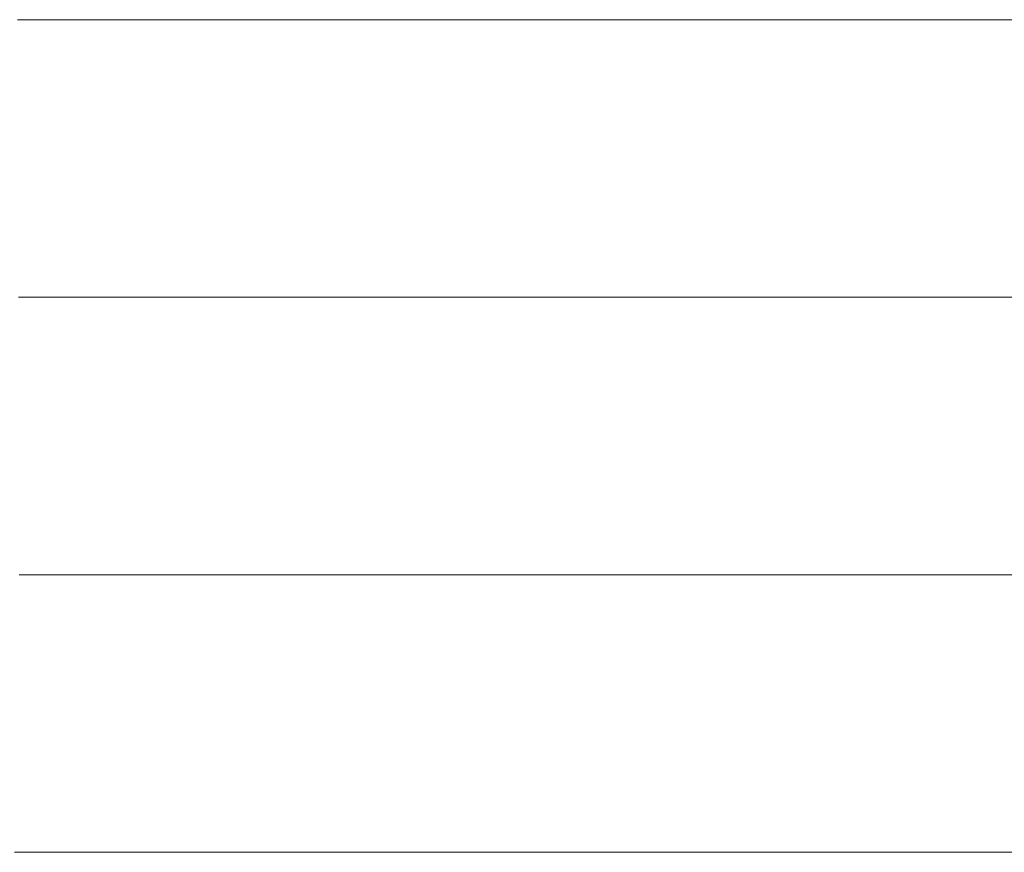
# Model space of a CAD drawing. Units: millimetres. Extents: x 59 to 11996, y 24 to 8424.
# Drawn here: x 8674 to 8699, y 518 to 539 of the extents above; entities that cross this region are included whole.
import ezdxf

# ---------------------------------------------------------------- set-up
doc = ezdxf.new("R2010")
doc.units = ezdxf.units.MM
doc.header["$MEASUREMENT"] = 0
doc.layers.add('(1) Shape lines', color=7, linetype='Continuous', lineweight=35)

# ---------------------------------------------------------------- blocks, each defined once
blk = doc.blocks.new('HATCH_1191_33efffe2-b7d2-40fc-8803-1bea79aea779')
at = {"layer": '(1) Shape lines', "color": 0, "lineweight": 9}
blk.add_line((8673.707, 518), (8673.564, 518), dxfattribs=at)
blk = doc.blocks.new('HATCH_1192_62c8afef-487f-45b5-9c7a-62d5f13129ad')
at = {"layer": '(1) Shape lines', "color": 0, "lineweight": 9}
for p, q in [((8674.037, 539), (8673.645, 539)), ((8674.037, 532), (8673.666, 532)), ((8674.037, 525), (8673.686, 525)), ((8674.037, 518), (8673.707, 518))]:
    blk.add_line(p, q, dxfattribs=at)
blk = doc.blocks.new('HATCH_1197_cdbb888e-ef1d-4fa2-9046-273055c9b3fe')
at = {"layer": '(1) Shape lines', "color": 0, "lineweight": 9}
for p, q in [((8674.045, 539), (8674.037, 539)), ((8674.047, 532), (8674.037, 532)), ((8674.049, 525), (8674.037, 525)), ((8674.051, 518), (8674.037, 518))]:
    blk.add_line(p, q, dxfattribs=at)
blk = doc.blocks.new('HATCH_1198_935fefe6-552a-452e-b88d-7e5a80725636')
at = {"layer": '(1) Shape lines', "color": 0, "lineweight": 9}
for p, q in [((8674.083, 539), (8674.045, 539)), ((8674.083, 532), (8674.047, 532)), ((8674.083, 525), (8674.049, 525)), ((8674.083, 518), (8674.051, 518))]:
    blk.add_line(p, q, dxfattribs=at)
blk = doc.blocks.new('HATCH_1203_dd37e1ab-c8a3-403b-a9ac-5b2c026d011a')
at = {"layer": '(1) Shape lines', "color": 0, "lineweight": 9}
for p, q in [((8674.133, 539), (8674.083, 539)), ((8674.145, 532), (8674.083, 532)), ((8674.157, 525), (8674.083, 525)), ((8674.169, 518), (8674.083, 518))]:
    blk.add_line(p, q, dxfattribs=at)
blk = doc.blocks.new('HATCH_1204_6131445c-931f-4f56-a7d0-b82251243c70')
at = {"layer": '(1) Shape lines', "color": 0, "lineweight": 9}
for p, q in [((8674.363, 539), (8674.133, 539)), ((8674.363, 532), (8674.145, 532)), ((8674.363, 525), (8674.157, 525)), ((8674.363, 518), (8674.169, 518))]:
    blk.add_line(p, q, dxfattribs=at)
blk = doc.blocks.new('HATCH_1209_a9ca7df8-6172-4b70-b2a6-626d6b34253c')
at = {"layer": '(1) Shape lines', "color": 0, "lineweight": 9}
for p, q in [((8674.399, 539), (8674.363, 539)), ((8674.408, 532), (8674.363, 532)), ((8674.417, 525), (8674.363, 525)), ((8674.425, 518), (8674.363, 518))]:
    blk.add_line(p, q, dxfattribs=at)
blk = doc.blocks.new('HATCH_1210_0f1b729c-3d60-4ea5-b9f3-4c552b726588')
at = {"layer": '(1) Shape lines', "color": 0, "lineweight": 9}
for p, q in [((8674.563, 539), (8674.399, 539)), ((8674.563, 532), (8674.408, 532)), ((8674.563, 525), (8674.417, 525)), ((8674.563, 518), (8674.425, 518))]:
    blk.add_line(p, q, dxfattribs=at)
blk = doc.blocks.new('HATCH_1215_5243fe82-ab63-416e-b4af-17e0cf4ff578')
at = {"layer": '(1) Shape lines', "color": 0, "lineweight": 9}
for p, q in [((8674.568, 539), (8674.563, 539)), ((8674.569, 532), (8674.563, 532)), ((8674.57, 525), (8674.563, 525)), ((8674.571, 518), (8674.563, 518))]:
    blk.add_line(p, q, dxfattribs=at)
blk = doc.blocks.new('HATCH_1216_aa892cd7-efee-414d-8972-30c9ab7411aa')
at = {"layer": '(1) Shape lines', "color": 0, "lineweight": 9}
for p, q in [((8674.588, 539), (8674.568, 539)), ((8674.588, 532), (8674.569, 532)), ((8674.588, 525), (8674.57, 525)), ((8674.588, 518), (8674.571, 518))]:
    blk.add_line(p, q, dxfattribs=at)
blk = doc.blocks.new('HATCH_1221_bef68774-dfe4-496e-aa8f-8056849163be')
at = {"layer": '(1) Shape lines', "color": 0, "lineweight": 9}
for p, q in [((8674.637, 539), (8674.588, 539)), ((8674.648, 532), (8674.588, 532)), ((8674.66, 525), (8674.588, 525)), ((8674.672, 518), (8674.588, 518))]:
    blk.add_line(p, q, dxfattribs=at)
blk = doc.blocks.new('HATCH_1222_88fda141-1af6-4639-a608-f09b67cbca96')
at = {"layer": '(1) Shape lines', "color": 0, "lineweight": 9}
for p, q in [((8674.857, 539), (8674.637, 539)), ((8674.857, 532), (8674.648, 532)), ((8674.857, 525), (8674.66, 525)), ((8674.857, 518), (8674.672, 518))]:
    blk.add_line(p, q, dxfattribs=at)
blk = doc.blocks.new('HATCH_1227_3c605981-9317-42fa-9d66-510ac4102789')
at = {"layer": '(1) Shape lines', "color": 0, "lineweight": 9}
for p, q in [((8674.896, 539), (8674.857, 539)), ((8674.906, 532), (8674.857, 532)), ((8674.915, 525), (8674.857, 525)), ((8674.924, 518), (8674.857, 518))]:
    blk.add_line(p, q, dxfattribs=at)
blk = doc.blocks.new('HATCH_1228_49cb3a11-9900-4f90-8579-9f503a0ead57')
at = {"layer": '(1) Shape lines', "color": 0, "lineweight": 9}
for p, q in [((8675.07, 539), (8674.896, 539)), ((8675.07, 532), (8674.906, 532)), ((8675.07, 525), (8674.915, 525)), ((8675.07, 518), (8674.924, 518))]:
    blk.add_line(p, q, dxfattribs=at)
blk = doc.blocks.new('HATCH_1233_97a53c95-ccaa-4739-aef7-b0cd1b29e2b2')
at = {"layer": '(1) Shape lines', "color": 0, "lineweight": 9}
for p, q in [((8675.246, 539), (8675.07, 539)), ((8675.287, 532), (8675.07, 532)), ((8675.328, 525), (8675.07, 525)), ((8675.369, 518), (8675.07, 518))]:
    blk.add_line(p, q, dxfattribs=at)
blk = doc.blocks.new('HATCH_1234_c5103b16-0d59-4fc3-95af-58bacf5ad8e9')
at = {"layer": '(1) Shape lines', "color": 0, "lineweight": 9}
for p, q in [((8676.002, 539), (8675.246, 539)), ((8676.002, 532), (8675.287, 532)), ((8676.002, 525), (8675.328, 525)), ((8676.002, 518), (8675.369, 518))]:
    blk.add_line(p, q, dxfattribs=at)
blk = doc.blocks.new('HATCH_1239_3bac826e-0cb4-466b-8698-50b92a9b001e')
at = {"layer": '(1) Shape lines', "color": 0, "lineweight": 9}
for p, q in [((8676.227, 539), (8676.002, 539)), ((8676.277, 532), (8676.002, 532)), ((8676.326, 525), (8676.002, 525)), ((8676.376, 518), (8676.002, 518))]:
    blk.add_line(p, q, dxfattribs=at)
blk = doc.blocks.new('HATCH_1240_ac7e388a-452c-40db-9e29-4656ba36a1b4')
at = {"layer": '(1) Shape lines', "color": 0, "lineweight": 9}
for p, q in [((8677.129, 539), (8676.227, 539)), ((8677.129, 532), (8676.277, 532)), ((8677.129, 525), (8676.326, 525)), ((8677.129, 518), (8676.376, 518))]:
    blk.add_line(p, q, dxfattribs=at)
blk = doc.blocks.new('HATCH_1245_94020846-54c9-4bf0-a1ef-9cec951c2074')
at = {"layer": '(1) Shape lines', "color": 0, "lineweight": 9}
for p, q in [((8677.349, 539), (8677.129, 539)), ((8677.395, 532), (8677.129, 532)), ((8677.441, 525), (8677.129, 525)), ((8677.486, 518), (8677.129, 518))]:
    blk.add_line(p, q, dxfattribs=at)
blk = doc.blocks.new('HATCH_1246_311b6c7c-6c40-4145-8bbd-31960283e7ab')
at = {"layer": '(1) Shape lines', "color": 0, "lineweight": 9}
for p, q in [((8678.168, 539), (8677.349, 539)), ((8678.168, 532), (8677.395, 532)), ((8678.168, 525), (8677.441, 525)), ((8678.168, 518), (8677.486, 518))]:
    blk.add_line(p, q, dxfattribs=at)
blk = doc.blocks.new('HATCH_1251_81b054e8-caca-4ca3-8b30-9795395574b3')
at = {"layer": '(1) Shape lines', "color": 0, "lineweight": 9}
for p, q in [((8678.601, 539), (8678.168, 539)), ((8678.686, 532), (8678.168, 532)), ((8678.771, 525), (8678.168, 525)), ((8678.856, 518), (8678.168, 518))]:
    blk.add_line(p, q, dxfattribs=at)
blk = doc.blocks.new('HATCH_1252_bde1b902-1b29-4630-b973-5e1c1c2b54e4')
at = {"layer": '(1) Shape lines', "color": 0, "lineweight": 9}
for p, q in [((8680.077, 539), (8678.601, 539)), ((8680.077, 532), (8678.686, 532)), ((8680.077, 525), (8678.771, 525)), ((8680.077, 518), (8678.856, 518))]:
    blk.add_line(p, q, dxfattribs=at)
blk = doc.blocks.new('HATCH_1257_27018efc-4187-41e5-ad50-a84fcde4d2ff')
at = {"layer": '(1) Shape lines', "color": 0, "lineweight": 9}
for p, q in [((8680.139, 539), (8680.077, 539)), ((8680.15, 532), (8680.077, 532)), ((8680.161, 525), (8680.077, 525)), ((8680.172, 518), (8680.077, 518))]:
    blk.add_line(p, q, dxfattribs=at)
blk = doc.blocks.new('HATCH_1258_d0fc93a0-d551-4a46-b647-84ad5996f732')
at = {"layer": '(1) Shape lines', "color": 0, "lineweight": 9}
for p, q in [((8680.331, 539), (8680.139, 539)), ((8680.331, 532), (8680.15, 532)), ((8680.331, 525), (8680.161, 525)), ((8680.331, 518), (8680.172, 518))]:
    blk.add_line(p, q, dxfattribs=at)
blk = doc.blocks.new('HATCH_1263_1b4e539f-b092-48d2-a292-c631e5266e28')
at = {"layer": '(1) Shape lines', "color": 0, "lineweight": 9}
for p, q in [((8680.684, 539), (8680.331, 539)), ((8680.747, 532), (8680.331, 532)), ((8680.81, 525), (8680.331, 525)), ((8680.872, 518), (8680.331, 518))]:
    blk.add_line(p, q, dxfattribs=at)
blk = doc.blocks.new('HATCH_1264_88dc8efb-397a-41b7-8b27-a9c4bb6dce7e')
at = {"layer": '(1) Shape lines', "color": 0, "lineweight": 9}
for p, q in [((8681.744, 539), (8680.684, 539)), ((8681.744, 532), (8680.747, 532)), ((8681.744, 525), (8680.81, 525)), ((8681.744, 518), (8680.872, 518))]:
    blk.add_line(p, q, dxfattribs=at)
blk = doc.blocks.new('HATCH_1269_88749e67-a455-4927-9315-09516b08aec6')
at = {"layer": '(1) Shape lines', "color": 0, "lineweight": 9}
for p, q in [((8682.072, 539), (8681.744, 539)), ((8682.127, 532), (8681.744, 532)), ((8682.182, 525), (8681.744, 525)), ((8682.237, 518), (8681.744, 518))]:
    blk.add_line(p, q, dxfattribs=at)
blk = doc.blocks.new('HATCH_1270_e6864e65-1d0e-49e4-ac5a-72d6d79edb3b')
at = {"layer": '(1) Shape lines', "color": 0, "lineweight": 9}
for p, q in [((8682.981, 539), (8682.072, 539)), ((8682.981, 532), (8682.127, 532)), ((8682.981, 525), (8682.182, 525)), ((8682.981, 518), (8682.237, 518))]:
    blk.add_line(p, q, dxfattribs=at)
blk = doc.blocks.new('HATCH_1275_ec489765-5e5a-4daf-8578-af67314813d2')
at = {"layer": '(1) Shape lines', "color": 0, "lineweight": 9}
for p, q in [((8683.036, 539), (8682.981, 539)), ((8683.045, 532), (8682.981, 532)), ((8683.054, 525), (8682.981, 525)), ((8683.063, 518), (8682.981, 518))]:
    blk.add_line(p, q, dxfattribs=at)
blk = doc.blocks.new('HATCH_1276_a24a3a3d-1a8e-433d-a1cf-156d0dc53ae0')
at = {"layer": '(1) Shape lines', "color": 0, "lineweight": 9}
for p, q in [((8683.182, 539), (8683.036, 539)), ((8683.182, 532), (8683.045, 532)), ((8683.182, 525), (8683.054, 525)), ((8683.182, 518), (8683.063, 518))]:
    blk.add_line(p, q, dxfattribs=at)
blk = doc.blocks.new('HATCH_1281_05d38ccf-490f-49d1-b541-2b2fb19b88eb')
at = {"layer": '(1) Shape lines', "color": 0, "lineweight": 9}
for p, q in [((8683.528, 539), (8683.182, 539)), ((8683.583, 532), (8683.182, 532)), ((8683.637, 525), (8683.182, 525)), ((8683.692, 518), (8683.182, 518))]:
    blk.add_line(p, q, dxfattribs=at)
blk = doc.blocks.new('HATCH_1282_8dfe9b56-18f5-444c-86e1-d4cc3bfcbfdc')
at = {"layer": '(1) Shape lines', "color": 0, "lineweight": 9}
for p, q in [((8684.408, 539), (8683.528, 539)), ((8684.408, 532), (8683.583, 532)), ((8684.408, 525), (8683.637, 525)), ((8684.408, 518), (8683.692, 518))]:
    blk.add_line(p, q, dxfattribs=at)
blk = doc.blocks.new('HATCH_1287_c3dc5341-4d78-4dd4-b0b6-d41b3ecd59fb')
at = {"layer": '(1) Shape lines', "color": 0, "lineweight": 9}
for p, q in [((8684.601, 539), (8684.408, 539)), ((8684.63, 532), (8684.408, 532)), ((8684.659, 525), (8684.408, 525)), ((8684.688, 518), (8684.408, 518))]:
    blk.add_line(p, q, dxfattribs=at)
blk = doc.blocks.new('HATCH_1288_419df0cc-20e1-45b5-b0ad-40999e08bd39')
at = {"layer": '(1) Shape lines', "color": 0, "lineweight": 9}
for p, q in [((8685.064, 539), (8684.601, 539)), ((8685.064, 532), (8684.63, 532)), ((8685.064, 525), (8684.659, 525)), ((8685.064, 518), (8684.688, 518))]:
    blk.add_line(p, q, dxfattribs=at)
blk = doc.blocks.new('HATCH_1293_4d74f7c6-ba98-4f33-b3c9-a015c7d7c5f9')
at = {"layer": '(1) Shape lines', "color": 0, "lineweight": 9}
for p, q in [((8685.433, 539), (8685.064, 539)), ((8685.487, 532), (8685.064, 532)), ((8685.541, 525), (8685.064, 525)), ((8685.595, 518), (8685.064, 518))]:
    blk.add_line(p, q, dxfattribs=at)
blk = doc.blocks.new('HATCH_1294_934b5873-bb1e-42e4-9612-383c63e201ef')
at = {"layer": '(1) Shape lines', "color": 0, "lineweight": 9}
for p, q in [((8686.277, 539), (8685.433, 539)), ((8686.277, 532), (8685.487, 532)), ((8686.277, 525), (8685.541, 525)), ((8686.277, 518), (8685.595, 518))]:
    blk.add_line(p, q, dxfattribs=at)
blk = doc.blocks.new('HATCH_1299_92b2ce63-ff02-4a97-b2dd-9643fd432aa2')
at = {"layer": '(1) Shape lines', "color": 0, "lineweight": 9}
for p, q in [((8686.369, 539), (8686.277, 539)), ((8686.382, 532), (8686.277, 532)), ((8686.395, 525), (8686.277, 525)), ((8686.408, 518), (8686.277, 518))]:
    blk.add_line(p, q, dxfattribs=at)
blk = doc.blocks.new('HATCH_1300_43da00da-8674-46fe-a439-83112e0fe48f')
at = {"layer": '(1) Shape lines', "color": 0, "lineweight": 9}
for p, q in [((8686.569, 539), (8686.369, 539)), ((8686.569, 532), (8686.382, 532)), ((8686.569, 525), (8686.395, 525)), ((8686.569, 518), (8686.408, 518))]:
    blk.add_line(p, q, dxfattribs=at)
blk = doc.blocks.new('HATCH_1305_122ba16d-034f-47a6-9cf9-b9e49b912f03')
at = {"layer": '(1) Shape lines', "color": 0, "lineweight": 9}
for p, q in [((8686.857, 539), (8686.569, 539)), ((8686.897, 532), (8686.569, 532)), ((8686.937, 525), (8686.569, 525)), ((8686.977, 518), (8686.569, 518))]:
    blk.add_line(p, q, dxfattribs=at)
blk = doc.blocks.new('HATCH_1306_ad8f8e5a-11ba-49ee-8352-03928dcc596b')
at = {"layer": '(1) Shape lines', "color": 0, "lineweight": 9}
for p, q in [((8687.468, 539), (8686.857, 539)), ((8687.468, 532), (8686.897, 532)), ((8687.468, 525), (8686.937, 525)), ((8687.468, 518), (8686.977, 518))]:
    blk.add_line(p, q, dxfattribs=at)
blk = doc.blocks.new('HATCH_1311_d48dc273-37a7-4840-a786-152ab8a1c310')
at = {"layer": '(1) Shape lines', "color": 0, "lineweight": 9}
for p, q in [((8687.472, 539), (8687.468, 539)), ((8687.473, 532), (8687.468, 532)), ((8687.474, 525), (8687.468, 525)), ((8687.474, 518), (8687.468, 518))]:
    blk.add_line(p, q, dxfattribs=at)
blk = doc.blocks.new('HATCH_1312_670c94b7-71eb-413d-ad7f-af93c8b1a94f')
at = {"layer": '(1) Shape lines', "color": 0, "lineweight": 9}
for p, q in [((8687.482, 539), (8687.472, 539)), ((8687.482, 532), (8687.473, 532)), ((8687.482, 525), (8687.474, 525)), ((8687.482, 518), (8687.474, 518))]:
    blk.add_line(p, q, dxfattribs=at)
blk = doc.blocks.new('HATCH_1317_997a8770-c9c9-435d-a5a1-43265a5eb5d8')
at = {"layer": '(1) Shape lines', "color": 0, "lineweight": 9}
for p, q in [((8687.583, 539), (8687.482, 539)), ((8687.596, 532), (8687.482, 532)), ((8687.61, 525), (8687.482, 525)), ((8687.623, 518), (8687.482, 518))]:
    blk.add_line(p, q, dxfattribs=at)
blk = doc.blocks.new('HATCH_1318_a1ce6944-9863-4139-8152-bc8cc35c7d5c')
at = {"layer": '(1) Shape lines', "color": 0, "lineweight": 9}
for p, q in [((8687.789, 539), (8687.583, 539)), ((8687.789, 532), (8687.596, 532)), ((8687.789, 525), (8687.61, 525)), ((8687.789, 518), (8687.623, 518))]:
    blk.add_line(p, q, dxfattribs=at)
blk = doc.blocks.new('HATCH_1321_162d547c-b836-4b98-87cb-23c56bcfcbb4')
at = {"layer": '(1) Shape lines', "color": 0, "lineweight": 9}
for p, q in [((8687.891, 539), (8687.789, 539)), ((8687.905, 532), (8687.789, 532)), ((8687.918, 525), (8687.789, 525)), ((8687.932, 518), (8687.789, 518))]:
    blk.add_line(p, q, dxfattribs=at)
blk = doc.blocks.new('HATCH_1322_6484ff23-cfc5-409c-a703-b538279a0c6e')
at = {"layer": '(1) Shape lines', "color": 0, "lineweight": 9}
for p, q in [((8688.097, 539), (8687.891, 539)), ((8688.097, 532), (8687.905, 532)), ((8688.097, 525), (8687.918, 525)), ((8688.097, 518), (8687.932, 518))]:
    blk.add_line(p, q, dxfattribs=at)
blk = doc.blocks.new('HATCH_1325_9bfcc23e-ee32-41dd-b61a-7dbe212bb31a')
at = {"layer": '(1) Shape lines', "color": 0, "lineweight": 9}
for p, q in [((8688.159, 539), (8688.097, 539)), ((8688.167, 532), (8688.097, 532)), ((8688.175, 525), (8688.097, 525)), ((8688.183, 518), (8688.097, 518))]:
    blk.add_line(p, q, dxfattribs=at)
blk = doc.blocks.new('HATCH_1326_71084902-4c16-4c36-aa2f-89093179e16e')
at = {"layer": '(1) Shape lines', "color": 0, "lineweight": 9}
for p, q in [((8688.281, 539), (8688.159, 539)), ((8688.281, 532), (8688.167, 532)), ((8688.281, 525), (8688.175, 525)), ((8688.281, 518), (8688.183, 518))]:
    blk.add_line(p, q, dxfattribs=at)
blk = doc.blocks.new('HATCH_1327_379c5880-407b-4d34-947d-f57bc9444892')
at = {"layer": '(1) Shape lines', "color": 0, "lineweight": 9}
for p, q in [((8696.829, 539), (8688.281, 539)), ((8697.952, 532), (8688.281, 532)), ((8699.074, 525), (8688.281, 525)), ((8700.197, 518), (8688.281, 518))]:
    blk.add_line(p, q, dxfattribs=at)
blk = doc.blocks.new('HATCH_1328_d234b83f-18f1-4d8f-bb6a-17a74ca88356')
at = {"layer": '(1) Shape lines', "color": 0, "lineweight": 9}
for p, q in [((8707.54, 539), (8696.829, 539)), ((8707.54, 532), (8697.952, 532))]:
    blk.add_line(p, q, dxfattribs=at)
blk = doc.blocks.new('GROUP_0_b3f7bb7e-e759-4407-ae66-239eeb4402d6')
at = {"layer": '(1) Shape lines', "color": 154, "linetype": 'ByBlock'}
for name in ['HATCH_1328_d234b83f-18f1-4d8f-bb6a-17a74ca88356', 'HATCH_1294_934b5873-bb1e-42e4-9612-383c63e201ef', 'HATCH_1299_92b2ce63-ff02-4a97-b2dd-9643fd432aa2', 'HATCH_1300_43da00da-8674-46fe-a439-83112e0fe48f', 'HATCH_1305_122ba16d-034f-47a6-9cf9-b9e49b912f03', 'HATCH_1306_ad8f8e5a-11ba-49ee-8352-03928dcc596b', 'HATCH_1311_d48dc273-37a7-4840-a786-152ab8a1c310', 'HATCH_1312_670c94b7-71eb-413d-ad7f-af93c8b1a94f', 'HATCH_1317_997a8770-c9c9-435d-a5a1-43265a5eb5d8', 'HATCH_1318_a1ce6944-9863-4139-8152-bc8cc35c7d5c', 'HATCH_1321_162d547c-b836-4b98-87cb-23c56bcfcbb4', 'HATCH_1322_6484ff23-cfc5-409c-a703-b538279a0c6e', 'HATCH_1325_9bfcc23e-ee32-41dd-b61a-7dbe212bb31a', 'HATCH_1326_71084902-4c16-4c36-aa2f-89093179e16e', 'HATCH_1327_379c5880-407b-4d34-947d-f57bc9444892', 'HATCH_1270_e6864e65-1d0e-49e4-ac5a-72d6d79edb3b', 'HATCH_1275_ec489765-5e5a-4daf-8578-af67314813d2', 'HATCH_1276_a24a3a3d-1a8e-433d-a1cf-156d0dc53ae0', 'HATCH_1281_05d38ccf-490f-49d1-b541-2b2fb19b88eb', 'HATCH_1282_8dfe9b56-18f5-444c-86e1-d4cc3bfcbfdc', 'HATCH_1287_c3dc5341-4d78-4dd4-b0b6-d41b3ecd59fb', 'HATCH_1288_419df0cc-20e1-45b5-b0ad-40999e08bd39', 'HATCH_1293_4d74f7c6-ba98-4f33-b3c9-a015c7d7c5f9', 'HATCH_1246_311b6c7c-6c40-4145-8bbd-31960283e7ab', 'HATCH_1251_81b054e8-caca-4ca3-8b30-9795395574b3', 'HATCH_1252_bde1b902-1b29-4630-b973-5e1c1c2b54e4', 'HATCH_1257_27018efc-4187-41e5-ad50-a84fcde4d2ff', 'HATCH_1258_d0fc93a0-d551-4a46-b647-84ad5996f732', 'HATCH_1263_1b4e539f-b092-48d2-a292-c631e5266e28', 'HATCH_1264_88dc8efb-397a-41b7-8b27-a9c4bb6dce7e', 'HATCH_1269_88749e67-a455-4927-9315-09516b08aec6', 'HATCH_1192_62c8afef-487f-45b5-9c7a-62d5f13129ad', 'HATCH_1197_cdbb888e-ef1d-4fa2-9046-273055c9b3fe', 'HATCH_1198_935fefe6-552a-452e-b88d-7e5a80725636', 'HATCH_1203_dd37e1ab-c8a3-403b-a9ac-5b2c026d011a', 'HATCH_1204_6131445c-931f-4f56-a7d0-b82251243c70', 'HATCH_1209_a9ca7df8-6172-4b70-b2a6-626d6b34253c', 'HATCH_1210_0f1b729c-3d60-4ea5-b9f3-4c552b726588', 'HATCH_1215_5243fe82-ab63-416e-b4af-17e0cf4ff578', 'HATCH_1216_aa892cd7-efee-414d-8972-30c9ab7411aa', 'HATCH_1221_bef68774-dfe4-496e-aa8f-8056849163be', 'HATCH_1222_88fda141-1af6-4639-a608-f09b67cbca96', 'HATCH_1227_3c605981-9317-42fa-9d66-510ac4102789', 'HATCH_1228_49cb3a11-9900-4f90-8579-9f503a0ead57', 'HATCH_1233_97a53c95-ccaa-4739-aef7-b0cd1b29e2b2', 'HATCH_1234_c5103b16-0d59-4fc3-95af-58bacf5ad8e9', 'HATCH_1239_3bac826e-0cb4-466b-8698-50b92a9b001e', 'HATCH_1240_ac7e388a-452c-40db-9e29-4656ba36a1b4', 'HATCH_1245_94020846-54c9-4bf0-a1ef-9cec951c2074', 'HATCH_1191_33efffe2-b7d2-40fc-8803-1bea79aea779']:
    blk.add_blockref(name, (0, 0), dxfattribs=at)

msp = doc.modelspace()

# ---------------------------------------------------------------- block references
at = {"color": 7, "linetype": 'ByBlock'}
msp.add_blockref('GROUP_0_b3f7bb7e-e759-4407-ae66-239eeb4402d6', (0, 0), dxfattribs=at)

doc.saveas('drawing.dxf')
